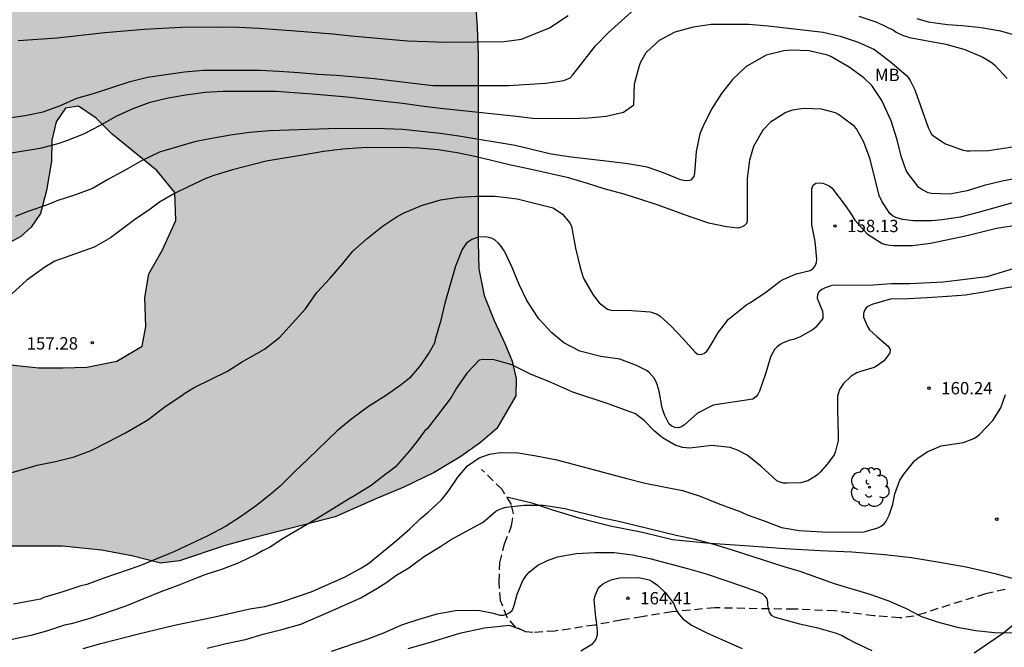
# Model space of a CAD drawing. Units: millimetres. Extents: x 578894 to 579245, y 4796289 to 4796540.
# Drawn here: x 579146 to 579206, y 4796453 to 4796491 of the extents above; entities that cross this region are included whole.
import ezdxf

# ---------------------------------------------------------------- set-up
doc = ezdxf.new("R2010")
doc.units = ezdxf.units.MM
doc.linetypes.add('TRAZOS_NORMALES', pattern=[0.75, 0.5, -0.25])
for name, color, linetype in [('020104', 34, 'Continuous'), ('020204', 9, 'Continuous'), ('020308', 9, 'Continuous'), ('060128', 7, 'TRAZOS_NORMALES'), ('070104', 3, 'Continuous'), ('100106', 63, 'Continuous'), ('100202', 3, 'Continuous'), ('100301', 7, 'Continuous'), ('990504', 63, 'Continuous')]:
    doc.layers.add(name, color=color, linetype=linetype)
doc.layers.add('020105', color=24, linetype='Continuous', lineweight=30)
doc.styles.add('ARIAL', font='ARIAL.TTF', dxfattribs={"height": 1})

# ---------------------------------------------------------------- blocks, each defined once
blk = doc.blocks.new('COTAPU')
blk.add_circle((0, 0), 0.075)
blk = doc.blocks.new('ARBOL')
blk.add_circle((0, 0), 0.0587)
for centre, radius, start, end in [((-0.564, 0.381), 0.532, 92.28, 254.58), ((-0.28, 0.855), 0.3, 359.28777, 173.60777), ((0.097, 0.97), 0.21, 23.15651, 160.46651), ((0.438, 0.881), 0.24, 301.57804, 139.32804), ((0.656, 0.288), 0.443, 319.85562, 114.76562), ((-0.091, 0.321), 0.12, 119.14, 310.56), ((0.819, -0.249), 0.383, 235.52754, 62.02753), ((-0.556, -0.339), 0.555, 142.64, 266.54), ((-0.039, -0.384), 0.21, 189.64, 323.88), ((-0.301, -0.676), 0.45, 213.78, 295.32), ((0.299, -0.624), 0.532, 224.67, 0.24)]:
    blk.add_arc(centre, radius, start, end)

msp = doc.modelspace()

# ---------------------------------------------------------------- hatches: boundary and pattern name
at = {"layer": '990504'}
msp.add_hatch(color=256, dxfattribs=at).paths.add_polyline_path([(579161.773, 4796528.152), (579162.997, 4796528.312), (579164.181, 4796528.192), (579165.317, 4796527.879), (579166.077, 4796527.507), (579167.405, 4796526.619), (579168.673, 4796525.415), (579169.473, 4796524.28), (579170.185, 4796522.276), (579170.905, 4796521.312), (579172.068, 4796520.648), (579172.74, 4796519.836), (579172.6, 4796518.904), (579171.856, 4796517.952), (579171.256, 4796517.02), (579171.188, 4796515.964), (579171.44, 4796515.164), (579171.884, 4796514.42), (579172.808, 4796513.724), (579173.488, 4796513.7), (579174.336, 4796513.784), (579175.228, 4796514), (579176.024, 4796514.072), (579177.608, 4796513.864), (579179.012, 4796513.004), (579179.588, 4796511.568), (579178.884, 4796510.608), (579177.808, 4796510.036), (579174.676, 4796509.108), (579173.48, 4796508.42), (579172.692, 4796507.504), (579172.124, 4796506.208), (579171.708, 4796504.416), (579171.62, 4796502.62), (579171.772, 4796500.596), (579172.156, 4796498.408), (579173.196, 4796494.88), (579173.552, 4796493.14), (579173.704, 4796491.012), (579173.76, 4796489.396), (579173.756, 4796477.921), (579173.807, 4796476.321), (579174.131, 4796474.713), (579174.731, 4796473.193), (579175.379, 4796471.789), (579175.819, 4796470.713), (579176.067, 4796469.661), (579176.047, 4796468.601), (579174.891, 4796466.621), (579173.907, 4796465.769), (579172.707, 4796464.905), (579171.075, 4796463.929), (579169.231, 4796463.049), (579167.531, 4796462.345), (579165.055, 4796461.249), (579159.632, 4796459.846), (579158.316, 4796459.466), (579155.6, 4796458.566), (579154.432, 4796458.418), (579152.696, 4796458.87), (579150.844, 4796459.21), (579148.488, 4796459.458), (579138.436, 4796459.458), (579135.86, 4796459.542), (579133.112, 4796459.546), (579130.852, 4796459.326), (579128.864, 4796458.646), (579126.292, 4796457.466), (579123.62, 4796456.322), (579120.605, 4796455.691), (579118.293, 4796456.099), (579116.645, 4796457.487), (579115.725, 4796459.055), (579115.397, 4796460.75), (579115.549, 4796462.398), (579116.065, 4796463.998), (579116.481, 4796465.626), (579116.761, 4796467.094), (579117.433, 4796468.566), (579118.305, 4796469.386), (579119.901, 4796470.11), (579123.093, 4796471.358), (579124.909, 4796471.806), (579126.537, 4796471.418), (579127.837, 4796470.226), (579129.221, 4796469.31), (579130.409, 4796469.182), (579134.14, 4796470.19), (579137.9, 4796470.89), (579139.352, 4796471.306), (579140.884, 4796471.326), (579142.488, 4796471.11), (579145.32, 4796470.494), (579147.036, 4796470.31), (579148.508, 4796470.297), (579149.952, 4796470.349), (579151.784, 4796470.709), (579153.328, 4796471.621), (579153.556, 4796472.825), (579153.492, 4796474.589), (579153.728, 4796476.025), (579154.544, 4796477.445), (579155.376, 4796479.269), (579155.316, 4796480.961), (579154.208, 4796482.313), (579151.492, 4796484.517), (579150.52, 4796485.493), (579149.448, 4796486.225), (579148.652, 4796486.097), (579148.1, 4796485.273), (579147.836, 4796484.145), (579147.812, 4796482.885), (579147.508, 4796481.089), (579147.132, 4796479.689), (579146.564, 4796478.869), (579145.948, 4796478.289), (579145.048, 4796477.809), (579144.24, 4796477.569), (579143.528, 4796477.477), (579142.06, 4796477.193), (579136.561, 4796476.574), (579133.989, 4796476.53), (579131.481, 4796476.75), (579129.673, 4796477.338), (579127.733, 4796479.15), (579126.901, 4796481.386), (579126.717, 4796483.182), (579127.365, 4796486.033), (579127.933, 4796487.689), (579128.273, 4796489.893), (579127.989, 4796492.221), (579127.313, 4796494.365), (579126.885, 4796498.777), (579126.813, 4796500.373), (579126.401, 4796501.621), (579125.621, 4796502.665), (579124.877, 4796502.705), (579124.117, 4796502.253), (579123.281, 4796501.081), (579122.733, 4796499.449), (579121.969, 4796497.957), (579120.237, 4796496.581), (579117.873, 4796495.997), (579115.682, 4796496.385), (579113.538, 4796497.409), (579112.086, 4796498.565), (579111.186, 4796500.501), (579111.11, 4796502.037), (579111.538, 4796503.413), (579112.282, 4796504.457), (579113.47, 4796505.101), (579114.714, 4796505.089), (579115.93, 4796504.537), (579117.162, 4796504.281), (579118.054, 4796504.373), (579118.646, 4796505.125), (579118.502, 4796506.617), (579118.222, 4796508.057), (579118.034, 4796509.461), (579118.154, 4796511.277), (579118.794, 4796513.185), (579119.49, 4796514.525), (579119.966, 4796515.657), (579120.282, 4796516.597), (579120.334, 4796517.137), (579120.226, 4796517.525), (579119.786, 4796517.773), (579119.358, 4796517.909), (579118.71, 4796517.913), (579117.914, 4796517.845), (579116.99, 4796517.673), (579115.674, 4796517.573), (579114.162, 4796517.617), (579113.054, 4796518.397), (579112.17, 4796519.593), (579112.122, 4796520.657), (579112.934, 4796521.509), (579114.214, 4796522.165), (579117.046, 4796523.329), (579118.594, 4796523.757), (579119.934, 4796523.517), (579121.558, 4796522.941), (579122.77, 4796522.209), (579123.69, 4796521.441), (579125.094, 4796521.793), (579126.43, 4796522.624), (579127.906, 4796523.248), (579129.074, 4796523.848), (579130.326, 4796525.06), (579131.726, 4796528.056), (579133.178, 4796530.168), (579134.878, 4796531.492), (579136.518, 4796531.752), (579138.678, 4796531.364), (579140.19, 4796530.428), (579141.158, 4796528.872), (579141.341, 4796527.344), (579141.109, 4796525.6), (579142.117, 4796524.092), (579143.753, 4796523.088), (579145.701, 4796522.856), (579150.861, 4796522.856), (579152.081, 4796522.624), (579153.621, 4796522.04), (579155.425, 4796520.668), (579156.681, 4796518.94), (579158.581, 4796518.12), (579160.561, 4796518.812), (579161.325, 4796519.924), (579160.637, 4796521.056), (579159.261, 4796522.048), (579158.265, 4796522.944), (579158.109, 4796524.328), (579158.685, 4796525.664), (579159.669, 4796526.808), (579160.757, 4796527.652)])

# ---------------------------------------------------------------- linework, layer by layer
at = {"layer": '020104', "flags": 128}
for points, elevation in [([(579145.068, 4796485.494), (579146.203, 4796485.648), (579147.295, 4796485.878), (579148.364, 4796486.255), (579149.358, 4796486.707), (579150.364, 4796487.001), (579152.597, 4796487.716), (579153.65, 4796487.981), (579154.769, 4796488.156), (579155.891, 4796488.305), (579157.058, 4796488.408), (579160.509, 4796488.407), (579161.639, 4796488.362), (579162.855, 4796488.275), (579164.012, 4796488.162), (579165.137, 4796488.102), (579167.445, 4796487.898), (579170.996, 4796487.476), (579175.603, 4796487.471), (579177.866, 4796487.629), (579178.962, 4796487.79), (579179.359, 4796487.956), (579179.509, 4796488.125), (579180.898, 4796489.9), (579181.681, 4796490.712), (579183.272, 4796492.13)], 154), ([(579145.785, 4796490.215), (579148.151, 4796490.385), (579151.044, 4796490.696), (579153.441, 4796490.903), (579155.697, 4796491.033), (579158.141, 4796491.054), (579159.207, 4796491.027), (579160.425, 4796490.964), (579162.643, 4796490.799), (579164.929, 4796490.621), (579166.039, 4796490.498), (579169.468, 4796490.202), (579170.654, 4796490.166), (579171.835, 4796490.109), (579175.341, 4796490.164), (579176.389, 4796490.295), (579178.09, 4796490.987), (579179.223, 4796491.742)], 153), ([(579196.907, 4796491.688), (579198.004, 4796491.329), (579199.021, 4796490.844), (579199.188, 4796490.727), (579199.571, 4796490.537), (579199.999, 4796490.4), (579202.208, 4796489.992), (579203.36, 4796489.665), (579204.452, 4796489.201), (579205.024, 4796488.866), (579205.184, 4796488.718), (579205.932, 4796487.908)], 154), ([(579200.436, 4796491.552), (579201.119, 4796491.358), (579202.309, 4796491.181), (579203.194, 4796491.133), (579204.353, 4796491.009), (579205.53, 4796490.801), (579206.647, 4796490.481)], 153), ([(579206.721, 4796481.866), (579205.623, 4796481.657), (579204.539, 4796481.402), (579203.508, 4796481.076), (579202.436, 4796480.868), (579201.332, 4796480.903), (579201.121, 4796480.949), (579200.732, 4796481.151), (579200.554, 4796481.274), (579199.897, 4796482.142), (579199.791, 4796482.317), (579199.499, 4796483.124), (579199.216, 4796484.231), (579198.882, 4796485.322), (579198.318, 4796486.564), (579197.692, 4796487.486), (579197.205, 4796487.943), (579196.324, 4796488.595), (579195.417, 4796489.132), (579195.199, 4796489.25), (579195.008, 4796489.332), (579193.892, 4796489.579), (579192.815, 4796489.621), (579192.354, 4796489.59), (579191.276, 4796489.331), (579190.236, 4796488.747), (579190.066, 4796488.627), (579189.225, 4796487.839), (579188.564, 4796487.003), (579187.945, 4796486.038), (579187.428, 4796484.967), (579187.248, 4796484.533), (579187.025, 4796483.471), (579186.92, 4796482.147), (579186.869, 4796481.947), (579186.703, 4796481.711), (579186.489, 4796481.685), (579186.267, 4796481.691), (579186.055, 4796481.732), (579185.03, 4796482.163), (579184.039, 4796482.507), (579182.861, 4796482.711), (579181.702, 4796482.865), (579179.421, 4796483.113), (579178.202, 4796483.303), (579176.011, 4796483.821), (579172.575, 4796484.406), (579171.455, 4796484.566), (579169.181, 4796484.798), (579168.076, 4796484.853), (579165.828, 4796484.859), (579164.648, 4796484.841), (579161.06, 4796484.721), (579159.858, 4796484.628), (579158.693, 4796484.467), (579157.563, 4796484.264), (579156.581, 4796484.069), (579155.481, 4796483.759), (579154.387, 4796483.415), (579153.286, 4796482.901), (579152.293, 4796482.336), (579151.28, 4796481.791), (579150.302, 4796481.217), (579149.264, 4796480.825), (579148.189, 4796480.49), (579147.502, 4796480.205), (579146.431, 4796479.836), (579145.598, 4796479.511)], 156), ([(579206.342, 4796480.367), (579204.16, 4796479.746), (579203.065, 4796479.471), (579201.976, 4796479.311), (579201.334, 4796479.252), (579200.209, 4796479.252), (579199.582, 4796479.334), (579199.358, 4796479.387), (579199.161, 4796479.455), (579198.959, 4796479.552), (579198.795, 4796479.686), (579198.329, 4796480.398), (579198.151, 4796480.794), (579197.604, 4796483.002), (579197.207, 4796484.042), (579196.767, 4796484.85), (579196.626, 4796485.016), (579195.677, 4796485.723), (579195.495, 4796485.821), (579194.642, 4796486.041), (579193.561, 4796486.087), (579192.881, 4796485.982), (579192.476, 4796485.837), (579191.545, 4796485.255), (579191.077, 4796484.768), (579190.508, 4796483.769), (579190.259, 4796482.936), (579190.127, 4796481.831), (579190.127, 4796479.323), (579190.103, 4796479.115), (579189.96, 4796478.965), (579189.78, 4796478.868), (579189.548, 4796478.804), (579188.854, 4796478.876), (579187.788, 4796479.115), (579186.715, 4796479.47), (579184.645, 4796480.229), (579183.525, 4796480.592), (579182.559, 4796480.892), (579181.427, 4796481.194), (579180.352, 4796481.544), (579179.253, 4796481.857), (579176.904, 4796482.388), (579175.736, 4796482.63), (579173.565, 4796483.168), (579172.484, 4796483.387), (579171.32, 4796483.571), (579170.155, 4796483.661), (579169.044, 4796483.713), (579166.69, 4796483.696), (579165.522, 4796483.609), (579164.351, 4796483.474), (579163.192, 4796483.258), (579160.863, 4796482.877), (579158.828, 4796482.347), (579157.675, 4796482), (579157.206, 4796481.82), (579156.116, 4796481.321), (579155.284, 4796480.912), (579154.374, 4796480.384), (579153.817, 4796479.957), (579152.861, 4796479.305), (579151.394, 4796478.211), (579150.406, 4796477.642), (579148.013, 4796476.801), (579147.414, 4796476.435), (579146.307, 4796475.641), (579144.702, 4796474.175)], 157), ([(579145.251, 4796463.896), (579146.333, 4796464.207), (579146.94, 4796464.379), (579148.048, 4796464.61), (579149.194, 4796464.884), (579150.218, 4796465.281), (579151.254, 4796465.804), (579152.307, 4796466.344), (579153.675, 4796467.137), (579154.716, 4796467.949), (579155.727, 4796468.617), (579155.91, 4796468.758), (579156.481, 4796469.116), (579158.505, 4796470.105), (579159.37, 4796470.643), (579160.77, 4796471.439), (579161.686, 4796472.149), (579163.249, 4796473.897), (579163.947, 4796474.896), (579164.754, 4796475.768), (579165.534, 4796476.658), (579166.133, 4796477.394), (579167.004, 4796478.167), (579167.912, 4796478.904), (579168.84, 4796479.505), (579169.261, 4796479.732), (579170.318, 4796480.184), (579171.475, 4796480.526), (579172.585, 4796480.684), (579173.678, 4796480.755), (579174.787, 4796480.747), (579176.136, 4796480.592), (579178.324, 4796480.028), (579178.887, 4796479.646), (579179.337, 4796479.118), (579179.429, 4796478.909), (579179.484, 4796478.701), (579179.673, 4796477.579), (579179.946, 4796476.486), (579180.129, 4796475.869), (579180.211, 4796475.681), (579180.729, 4796474.76), (579181.118, 4796474.255), (579181.631, 4796473.872), (579181.82, 4796473.806), (579183.11, 4796473.802), (579184.222, 4796473.711), (579184.639, 4796473.573), (579184.836, 4796473.449), (579185.478, 4796472.868), (579186.231, 4796472.068), (579186.937, 4796471.268), (579187.106, 4796471.14), (579187.319, 4796471.112), (579187.532, 4796471.196), (579187.678, 4796471.337), (579187.814, 4796471.515), (579188.378, 4796472.473), (579188.98, 4796473.255), (579190.103, 4796474.156), (579190.279, 4796474.256), (579191.229, 4796474.879), (579192.116, 4796475.569), (579192.301, 4796475.681), (579193.098, 4796476.015), (579193.958, 4796476.228), (579194.128, 4796476.34), (579194.257, 4796476.51), (579194.337, 4796476.704), (579194.353, 4796476.918), (579194.247, 4796477.997), (579194.061, 4796479.011), (579194.061, 4796481.223), (579194.128, 4796481.42), (579194.3, 4796481.546), (579194.513, 4796481.562), (579194.718, 4796481.535), (579194.926, 4796481.467), (579195.108, 4796481.375), (579195.272, 4796481.246), (579196.097, 4796480.163), (579196.454, 4796479.649), (579196.675, 4796479.294), (579197.426, 4796478.456), (579198.328, 4796477.874), (579198.56, 4796477.808), (579198.787, 4796477.767), (579199.02, 4796477.753), (579200.173, 4796477.754), (579201.259, 4796477.894), (579203.5, 4796478.357), (579205.293, 4796478.8), (579206.459, 4796478.989)], 158), ([(579206.818, 4796476.499), (579204.685, 4796475.84), (579202.055, 4796475.522), (579200.019, 4796475.408), (579198.899, 4796475.408), (579197.785, 4796475.33), (579195.272, 4796475.32), (579194.866, 4796475.181), (579194.665, 4796475.071), (579194.5, 4796474.954), (579194.387, 4796474.761), (579194.386, 4796474.539), (579194.704, 4796473.749), (579194.724, 4796473.532), (579194.712, 4796473.312), (579194.3, 4796472.772), (579194.14, 4796472.634), (579193.347, 4796472.189), (579192.941, 4796472.035), (579192.735, 4796471.988), (579192.318, 4796471.826), (579192.128, 4796471.719), (579191.939, 4796471.576), (579191.789, 4796471.41), (579191.676, 4796471.242), (579191.566, 4796471.016), (579191.23, 4796469.942), (579190.868, 4796468.879), (579190.766, 4796468.691), (579190.637, 4796468.536), (579190.458, 4796468.392), (579188.045, 4796468.041), (579187.098, 4796467.542), (579186.301, 4796466.839), (579186.134, 4796466.723), (579185.942, 4796466.663), (579185.726, 4796466.668), (579185.539, 4796466.755), (579185.372, 4796466.871), (579185.088, 4796467.447), (579184.941, 4796467.864), (579184.77, 4796468.887), (579184.654, 4796469.296), (579184.569, 4796469.494), (579184.462, 4796469.681), (579184.154, 4796470.011), (579183.993, 4796470.15), (579183.389, 4796470.448), (579182.383, 4796470.828), (579181.214, 4796471.004), (579179.943, 4796471.309), (579178.968, 4796471.827), (579178.243, 4796472.426), (579177.449, 4796473.282), (579176.721, 4796474.398), (579176.259, 4796475.38), (579175.831, 4796476.409), (579175.359, 4796477.394), (579175.116, 4796477.749), (579174.977, 4796477.917), (579174.803, 4796478.069), (579174.616, 4796478.176), (579174.406, 4796478.242), (579174.193, 4796478.283), (579173.751, 4796478.253), (579173.366, 4796478.11), (579173.186, 4796477.995), (579173.029, 4796477.871), (579172.781, 4796477.513), (579172.382, 4796476.486), (579171.736, 4796474.229), (579171.464, 4796473.114), (579171.147, 4796472.032), (579171.097, 4796471.811), (579170.78, 4796471.23), (579170.2, 4796470.378), (579169.579, 4796469.676), (579169.072, 4796469.278), (579168.132, 4796468.598), (579167.08, 4796467.945), (579166.083, 4796467.195), (579165.186, 4796466.466), (579163.389, 4796464.729), (579162.582, 4796463.973), (579161.727, 4796463.114), (579161.18, 4796462.637), (579160.287, 4796461.92), (579159.367, 4796461.271), (579158.385, 4796460.65), (579157.317, 4796460.093), (579155.256, 4796459.112), (579153.119, 4796458.248), (579150.996, 4796457.509), (579149.955, 4796457.118), (579149.525, 4796457.025), (579148.491, 4796456.679), (579147.35, 4796456.325), (579147.14, 4796456.24), (579146.688, 4796456.149), (579145.501, 4796455.927)], 159), ([(579149.731, 4796453.225), (579150.807, 4796453.537), (579153.021, 4796454.11), (579155.287, 4796454.651), (579157.642, 4796455.143), (579159.863, 4796455.642), (579160.781, 4796455.795), (579161.878, 4796456.09), (579163.609, 4796456.683), (579165.666, 4796457.599), (579166.674, 4796458.136), (579167.098, 4796458.407), (579168.784, 4796459.8), (579169.597, 4796460.501), (579170.237, 4796461.11), (579170.719, 4796461.526), (579171.524, 4796462.283), (579171.931, 4796462.772), (579172.516, 4796463.663), (579173.103, 4796464.335), (579173.819, 4796464.824), (579174.441, 4796465.06), (579175.094, 4796465.149), (579176.182, 4796465.142), (579177.295, 4796464.953), (579178.458, 4796464.721), (579179.537, 4796464.446), (579182.8, 4796463.565), (579183.909, 4796463.296), (579186.179, 4796462.843), (579187.266, 4796462.49), (579188.353, 4796462.057), (579189.726, 4796461.54), (579190.117, 4796461.355), (579191.148, 4796460.999), (579192.209, 4796460.6), (579193.285, 4796460.413), (579195.028, 4796460.306), (579197.24, 4796460.322), (579198.076, 4796460.568), (579198.275, 4796460.673), (579198.446, 4796460.815), (579198.564, 4796460.983), (579198.762, 4796461.351), (579198.969, 4796462.001), (579199.105, 4796462.638), (579199.414, 4796463.47), (579199.642, 4796463.826), (579200.321, 4796464.669), (579200.505, 4796464.819), (579201.066, 4796465.203), (579201.925, 4796465.564), (579203.274, 4796465.771), (579203.898, 4796465.999), (579204.076, 4796466.108), (579204.25, 4796466.241), (579205.063, 4796467.1), (579205.554, 4796467.865), (579205.838, 4796468.676)], 161), ([(579157.268, 4796453.25), (579158.43, 4796453.527), (579159.612, 4796453.785), (579160.686, 4796454.096), (579161.823, 4796454.383), (579162.974, 4796454.715), (579165.132, 4796455.647), (579166.617, 4796456.311), (579167.587, 4796456.872), (579168.207, 4796457.274), (579168.749, 4796457.665), (579169.537, 4796458.137), (579170.487, 4796458.851), (579171.474, 4796459.433), (579172.072, 4796459.85), (579174.031, 4796460.904), (579174.2, 4796461.03), (579174.829, 4796461.589), (579175.031, 4796461.693), (579175.246, 4796461.771), (579175.46, 4796461.823), (579176.542, 4796461.952), (579177.705, 4796461.951), (579178.143, 4796461.896), (579179.026, 4796461.739), (579181.23, 4796461.206), (579182.402, 4796460.961), (579185.809, 4796460.126), (579186.96, 4796459.879), (579188.161, 4796459.552), (579189.268, 4796459.211), (579192.342, 4796458.21), (579193.315, 4796457.941), (579195.417, 4796457.193), (579197.575, 4796456.531), (579198.681, 4796456.153), (579199.748, 4796455.682), (579200.712, 4796455.18), (579201.756, 4796454.824), (579202.887, 4796454.52), (579204.033, 4796454.335), (579205.154, 4796454.199), (579207.418, 4796454.188)], 162), ([(579164.844, 4796453.07), (579167.004, 4796453.797), (579168.067, 4796454.195), (579169.114, 4796454.664), (579170.172, 4796455.019), (579171.263, 4796455.342), (579172.377, 4796455.535), (579173.443, 4796455.565), (579173.859, 4796455.543), (579174.685, 4796455.38), (579175.084, 4796455.262), (579175.295, 4796455.263), (579175.498, 4796455.311), (579175.682, 4796455.414), (579175.831, 4796455.55), (579175.918, 4796455.732), (579175.962, 4796455.928), (579176.14, 4796456.53), (579176.48, 4796457.357), (579176.71, 4796457.711), (579176.863, 4796457.868), (579177.385, 4796458.306), (579177.972, 4796458.574), (579178.59, 4796458.803), (579179.731, 4796459.008), (579180.859, 4796459.069), (579182.028, 4796459.067), (579183.149, 4796458.928), (579184.202, 4796458.698), (579186.484, 4796458.098), (579187.63, 4796457.771), (579189.835, 4796457.024), (579190.846, 4796456.662), (579191.049, 4796456.564), (579191.194, 4796456.412), (579191.314, 4796456.244), (579191.361, 4796456.045), (579191.364, 4796455.838), (579191.459, 4796455.432), (579191.586, 4796455.268), (579191.759, 4796455.166), (579191.966, 4796455.089), (579193.3, 4796454.73), (579194.339, 4796454.505), (579195.465, 4796454.189), (579195.889, 4796454.031), (579196.287, 4796453.795), (579196.7, 4796453.582), (579197.691, 4796453.112)], 163), ([(579179.997, 4796453.093), (579180.719, 4796453.516), (579180.846, 4796453.674), (579180.957, 4796453.867), (579181.01, 4796454.078), (579181.014, 4796454.282), (579180.959, 4796454.902), (579180.913, 4796455.119), (579180.822, 4796456.215), (579180.876, 4796456.428), (579181.028, 4796456.84), (579181.16, 4796457.007), (579181.319, 4796457.142), (579181.496, 4796457.253), (579181.696, 4796457.353), (579181.91, 4796457.431), (579182.351, 4796457.526), (579183.471, 4796457.541), (579183.712, 4796457.506), (579184.156, 4796457.407), (579184.339, 4796457.307), (579184.674, 4796457.074), (579185.156, 4796456.622), (579185.426, 4796456.281), (579185.652, 4796455.939), (579185.82, 4796455.547), (579185.93, 4796455.371), (579186.211, 4796455.043), (579186.732, 4796454.647), (579187.707, 4796454.156), (579189.812, 4796453.225)], 164)]:
    msp.add_lwpolyline(points, dxfattribs=dict(at, elevation=elevation))
at = {"layer": '020105', "flags": 128}
for points, elevation in [([(579145.263, 4796483.372), (579147.217, 4796483.697), (579148.286, 4796483.975), (579148.739, 4796484.126), (579149.773, 4796484.546), (579150.781, 4796485.074), (579151.744, 4796485.619), (579152.769, 4796486.079), (579153.816, 4796486.471), (579154.897, 4796486.725), (579155.983, 4796486.916), (579157.159, 4796487.066), (579158.249, 4796487.13), (579161.474, 4796487.128), (579163.656, 4796486.969), (579165.799, 4796486.782), (579168.061, 4796486.537), (579169.174, 4796486.399), (579170.318, 4796486.235), (579171.459, 4796486.099), (579175.915, 4796485.628), (579177.082, 4796485.485), (579179.365, 4796485.475), (579180.463, 4796485.521), (579181.535, 4796485.624), (579182.598, 4796485.853), (579183.235, 4796486.294), (579183.269, 4796487.586), (579183.569, 4796488.7), (579183.659, 4796488.912), (579183.985, 4796489.48), (579184.789, 4796490.238), (579185.747, 4796490.747), (579186.864, 4796491.044), (579187.935, 4796491.212), (579190.227, 4796491.209), (579191.399, 4796491.11), (579194.741, 4796490.72), (579195.767, 4796490.477), (579196.87, 4796490.123), (579197.867, 4796489.674), (579198.918, 4796488.869), (579199.779, 4796488.107), (579199.918, 4796487.959), (579200.032, 4796487.789), (579200.323, 4796487.213), (579201.124, 4796484.927), (579201.324, 4796484.526), (579201.471, 4796484.39), (579202.184, 4796483.937), (579203.265, 4796483.54), (579203.475, 4796483.514), (579203.676, 4796483.509), (579204.801, 4796483.53), (579206.378, 4796483.773)], 155), ([(579206.713, 4796475.288), (579205.664, 4796475.134), (579204.518, 4796474.911), (579203.406, 4796474.735), (579202.299, 4796474.637), (579201.075, 4796474.564), (579199.927, 4796474.509), (579198.833, 4796474.477), (579197.758, 4796474.186), (579197.573, 4796474.105), (579197.383, 4796473.987), (579197.258, 4796473.798), (579197.19, 4796473.606), (579197.188, 4796473.39), (579197.432, 4796472.81), (579197.553, 4796472.624), (579198.006, 4796472.201), (579198.687, 4796471.615), (579198.821, 4796471.424), (579198.794, 4796471.211), (579198.558, 4796470.869), (579198.405, 4796470.708), (579198.053, 4796470.437), (579197.853, 4796470.316), (579197.015, 4796470.082), (579196.796, 4796469.994), (579196.448, 4796469.788), (579195.984, 4796469.351), (579195.848, 4796469.176), (579195.741, 4796468.983), (579195.666, 4796468.792), (579195.616, 4796468.566), (579195.618, 4796467.456), (579195.643, 4796467.239), (579195.647, 4796465.881), (579195.486, 4796465.227), (579195.403, 4796465.02), (579195.013, 4796464.458), (579194.555, 4796463.95), (579194.403, 4796463.805), (579194.009, 4796463.552), (579193.803, 4796463.439), (579193.593, 4796463.361), (579193.387, 4796463.315), (579192.555, 4796463.283), (579192.324, 4796463.297), (579192.12, 4796463.347), (579191.921, 4796463.423), (579190.953, 4796464.33), (579190.127, 4796465.001), (579189.524, 4796465.292), (579189.08, 4796465.466), (579187.971, 4796465.587), (579186.623, 4796465.424), (579186.411, 4796465.428), (579186.18, 4796465.458), (579185.738, 4796465.596), (579184.974, 4796466.044), (579184.467, 4796466.47), (579183.864, 4796467.096), (579183.331, 4796467.51), (579181.669, 4796468.118), (579179.524, 4796468.834), (579178.061, 4796469.469), (579176.989, 4796469.909), (579175.797, 4796470.486), (579174.955, 4796470.74), (579174.711, 4796470.794), (579174.046, 4796470.818), (579173.822, 4796470.764), (579173.073, 4796469.979), (579172.433, 4796469.072), (579172.122, 4796468.505), (579171.477, 4796467.644), (579170.655, 4796466.597), (579170.501, 4796466.452), (579170.056, 4796465.845), (579169.593, 4796465.265), (579168.73, 4796464.273), (579168.363, 4796463.993), (579168.154, 4796463.857), (579167.246, 4796463.139), (579166.296, 4796462.554), (579165.912, 4796462.335), (579163.911, 4796461.099), (579161.896, 4796459.914), (579161.062, 4796459.367), (579160.646, 4796459.168), (579160.248, 4796458.943), (579159.206, 4796458.447), (579158.202, 4796458.06), (579157.141, 4796457.709), (579156.67, 4796457.532), (579155.548, 4796457.077), (579154.462, 4796456.673), (579152.28, 4796455.794), (579150.09, 4796455.026), (579148.999, 4796454.731), (579148.6, 4796454.64), (579147.514, 4796454.283), (579146.55, 4796454.013), (579144.271, 4796453.544)], 160)]:
    msp.add_lwpolyline(points, dxfattribs=dict(at, elevation=elevation))
at = {"layer": '060128'}
msp.add_polyline3d([(579205.807, 4796456.823, 161.298), (579204.607, 4796456.547, 161.378), (579202.435, 4796455.891, 161.646), (579200.923, 4796455.387, 161.878), (579200.259, 4796455.207, 161.97), (579199.395, 4796455.087, 162.002), (579197.823, 4796455.219, 162.154), (579195.459, 4796455.515, 162.386), (579192.983, 4796455.623, 162.734), (579190.736, 4796455.647, 163.074), (579188.156, 4796455.707, 163.51), (579185.536, 4796455.451, 163.998), (579183.712, 4796455.163, 164.214), (579182.456, 4796454.963, 164.21), (579180.852, 4796454.655, 164.002), (579178.432, 4796454.287, 163.686), (579177.08, 4796454.207, 163.458), (579176.64, 4796454.251, 163.358), (579176.036, 4796454.535, 163.222), (579175.528, 4796455.115, 163.002), (579175.12, 4796456.139, 162.818), (579175.028, 4796457.275, 162.578), (579175.072, 4796458.443, 162.446), (579175.364, 4796459.591, 162.27), (579175.796, 4796460.687, 162.07), (579175.916, 4796461.443, 161.966), (579175.78, 4796461.983, 161.902), (579175.212, 4796462.907, 161.77), (579173.972, 4796464.127, 161.478)], dxfattribs=at)
at = {"layer": '070104'}
for points in [[(579203.924, 4796452.969, 163.111), (579205.714, 4796454.184, 162.385), (579207.009, 4796455.285, 161.707), (579208.051, 4796456.791, 161.256), (579207.29, 4796457.203, 161.233), (579205.273, 4796457.757, 161.248), (579203.443, 4796458.178, 161.293), (579201.809, 4796458.452, 161.337), (579200.113, 4796458.741, 161.349), (579198.496, 4796458.931, 161.264), (579196.489, 4796459.094, 161.284), (579194.555, 4796459.165, 161.36), (579192.401, 4796459.29, 161.463), (579190.253, 4796459.458, 161.658), (579187.861, 4796459.613, 161.866), (579185.578, 4796459.831, 162.034), (579183.758, 4796460.278, 162.134), (579181.79, 4796460.663, 162.136), (579179.971, 4796461.141, 162.145), (579178.301, 4796461.643, 162.059), (579177.107, 4796462.049, 161.948), (579175.496, 4796462.445, 161.836)], [(579176.338, 4796454.393, 163.29), (579175.655, 4796454.623, 163.276), (579174.151, 4796454.461, 163.35), (579172.622, 4796454.145, 163.438), (579170.848, 4796453.591, 163.51), (579169.482, 4796453.203, 163.589)]]:
    msp.add_polyline3d(points, dxfattribs=at)
at = {"layer": '100106', "elevation": 146.171, "flags": 128}
for points in [[(579173.552, 4796493.14), (579173.704, 4796491.012), (579173.76, 4796489.396), (579173.756, 4796477.921), (579173.807, 4796476.321), (579174.131, 4796474.713), (579174.731, 4796473.193), (579175.379, 4796471.789), (579175.819, 4796470.713), (579176.067, 4796469.661), (579176.047, 4796468.601), (579174.891, 4796466.621), (579173.907, 4796465.769), (579172.707, 4796464.905), (579171.075, 4796463.929), (579169.231, 4796463.049), (579167.531, 4796462.345), (579165.055, 4796461.249), (579159.632, 4796459.846), (579158.316, 4796459.466), (579155.6, 4796458.566), (579154.432, 4796458.418), (579152.696, 4796458.87), (579150.844, 4796459.21), (579148.488, 4796459.458), (579138.436, 4796459.458)], [(579145.32, 4796470.494), (579147.036, 4796470.31), (579148.508, 4796470.297), (579149.952, 4796470.349), (579151.784, 4796470.709), (579153.328, 4796471.621), (579153.556, 4796472.825), (579153.492, 4796474.589), (579153.728, 4796476.025), (579154.544, 4796477.445), (579155.376, 4796479.269), (579155.316, 4796480.961), (579154.208, 4796482.313), (579151.492, 4796484.517), (579150.52, 4796485.493), (579149.448, 4796486.225), (579148.652, 4796486.097), (579148.1, 4796485.273), (579147.836, 4796484.145), (579147.812, 4796482.885), (579147.508, 4796481.089), (579147.132, 4796479.689), (579146.564, 4796478.869), (579145.948, 4796478.289), (579145.048, 4796477.809)]]:
    msp.add_lwpolyline(points, dxfattribs=at)

# ---------------------------------------------------------------- block references
at = {"layer": '020204', "rotation": 359.9987685839998}
for p in [(579195.455, 4796478.935, 158.132), (579150.292, 4796471.84, 157.276), (579201.173, 4796469.066, 160.24), (579205.3, 4796461.099, 161.872), (579182.865, 4796456.289, 164.408)]:
    msp.add_blockref('COTAPU', p, dxfattribs=at)
at = {"layer": '100202', "rotation": 359.9987685839998}
msp.add_blockref('ARBOL', (579197.561, 4796463.041, 163.015), dxfattribs=at)

# ---------------------------------------------------------------- texts
at = {"layer": '020308', "style": 'ARIAL'}
for s, p in [('158.13', (579196.205, 4796478.56, 158.128)), ('157.28', (579146.3, 4796471.418, 157.272)), ('160.24', (579201.923, 4796468.691, 160.235)), ('164.41', (579183.615, 4796455.914, 164.403))]:
    msp.add_text(s, height=0.75, rotation=359.99877, dxfattribs=at).set_placement(p)
at = {"layer": '100301', "style": 'ARIAL'}
msp.add_text('MB', height=0.75, rotation=359.99877, dxfattribs=at).set_placement((579197.891, 4796487.749))

doc.saveas('drawing.dxf')
